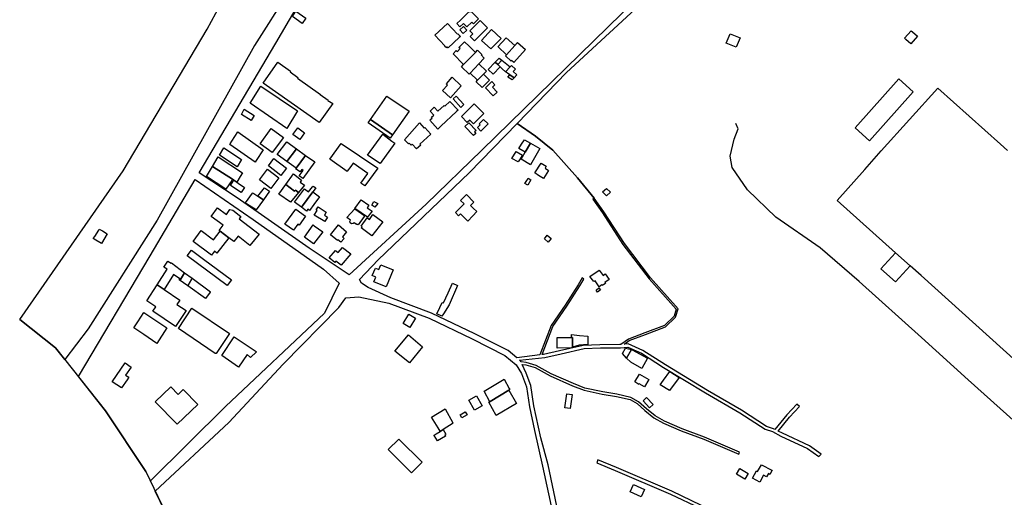
# Model space of a CAD drawing. Units: inches. Extents: x 299328 to 308743, y 4229858 to 4240392.
# Drawn here: x 299328 to 300076, y 4230736 to 4231099 of the extents above; entities that cross this region are included whole.
import ezdxf

# ---------------------------------------------------------------- set-up
doc = ezdxf.new("R2010")
doc.units = ezdxf.units.IN
doc.header["$MEASUREMENT"] = 0
for name, color, linetype in [('block', 7, 'Continuous'), ('build', 12, 'Continuous'), ('topo', 92, 'Continuous')]:
    doc.layers.add(name, color=color, linetype=linetype)

msp = doc.modelspace()

# ---------------------------------------------------------------- linework, layer by layer
at = {"layer": 'block'}
for points in [[(299532.9, 4231120.55), (299506.72, 4231079.2), (299432.88, 4230946.5), (299380.31, 4230863.8), (299362.71, 4230840.48), (299362.62, 4230840.6), (299355.61, 4230849.48), (299328.33, 4230871.04), (299406.82, 4230983.98), (299470.85, 4231091.82), (299493.76, 4231134.62)], [(299737.5, 4230724.37), (299729.83, 4230760.42), (299724.35, 4230781.12), (299719.03, 4230805.25), (299716.63, 4230820.75), (299713.09, 4230830.08), (299710.02, 4230836.85), (299712.78, 4230836.53), (299720.02, 4230834.38), (299731.37, 4230828.18), (299748.28, 4230820.6), (299757.18, 4230817.19), (299770.92, 4230814.27), (299781.66, 4230812.39), (299792, 4230810.06), (299797.41, 4230807.03), (299803.34, 4230801.76), (299810.15, 4230796.27), (299817.33, 4230792.17), (299830.98, 4230786.34), (299848.02, 4230779.92), (299874.6, 4230768.52), (299875.29, 4230770.13), (299848.68, 4230781.55), (299831.64, 4230787.97), (299818.11, 4230793.75), (299811.14, 4230797.73), (299804.48, 4230803.1), (299798.43, 4230808.47), (299792.64, 4230811.72), (299781.96, 4230814.12), (299771.25, 4230815.99), (299757.68, 4230818.88), (299748.95, 4230822.22), (299732.15, 4230829.75), (299720.7, 4230836.01), (299713.13, 4230838.25), (299709.18, 4230838.71), (299708.82, 4230839.51), (299708.04, 4230840.15), (299727.29, 4230842.07), (299739.69, 4230844.84), (299757.24, 4230848.88), (299769.56, 4230849.34), (299784.85, 4230849.44), (299790.37, 4230849.84), (299800.6, 4230845.37), (299817.5, 4230834.6), (299849.46, 4230815.13), (299875.36, 4230800.03), (299894.65, 4230787.56), (299900.16, 4230785.76), (299906.64, 4230782.4), (299926.95, 4230772.98), (299935.5, 4230766.85), (299937.11, 4230768.65), (299928.29, 4230774.98), (299907.74, 4230784.51), (299904.49, 4230786.19), (299913.22, 4230796.71), (299920.66, 4230804.86), (299918.73, 4230806.62), (299911.25, 4230798.42), (299902.12, 4230787.42), (299901.08, 4230787.96), (299895.73, 4230789.71), (299876.76, 4230801.97), (299850.82, 4230817.1), (299818.92, 4230836.53), (299801.82, 4230847.43), (299790.52, 4230852.37), (299787.48, 4230852.15), (299791.45, 4230854.92), (299803.83, 4230859.62), (299818.94, 4230865.33), (299826.57, 4230872.74), (299828.65, 4230879.12), (299807.58, 4230902.65), (299787.71, 4230928.66), (299772.19, 4230952.88), (299764.73, 4230963.19), (299752.14, 4230978.79), (299733.43, 4230999.85), (299720.24, 4231010.48), (299706.17, 4231020.07), (299743.72, 4231058.82), (299809.09, 4231119.46)], [(299796.49, 4231114.34), (299679.34, 4230999.75), (299637.21, 4230958.8), (299578.53, 4230904.85), (299548.21, 4230925.33), (299493.48, 4230963.53), (299464.77, 4230982.6), (299522.96, 4231080.97), (299537.53, 4231106.17)], [(299442.27, 4230717.51), (299431.35, 4230740.42), (299487.18, 4230792.63), (299528.52, 4230837.12), (299570.66, 4230880.05), (299576.17, 4230887.53), (299586.01, 4230888.32), (299608.74, 4230883.52), (299639.4, 4230871.9), (299672.09, 4230856.24), (299696.93, 4230843.67), (299705.49, 4230836.62), (299709.62, 4230829.84), (299713.28, 4230819.86), (299715.63, 4230804.67), (299719.45, 4230786.71), (299725.59, 4230759.49), (299733.29, 4230723.27)], [(299846.28, 4230729.69), (299823.71, 4230740.42), (299781.74, 4230758.45), (299767.59, 4230764.31), (299766.67, 4230762.09), (299780.81, 4230756.24), (299822.72, 4230738.23), (299845.23, 4230727.53)]]:
    msp.add_lwpolyline(points, dxfattribs=at)
for points in [[(299706.17, 4231020.07), (299720.24, 4231010.48), (299733.43, 4230999.85), (299752.14, 4230978.79), (299764.73, 4230963.19), (299763.67, 4230962.42), (299771.11, 4230952.14), (299786.63, 4230927.91), (299806.57, 4230901.81), (299827.17, 4230878.81), (299825.42, 4230873.46), (299818.22, 4230866.46), (299803.37, 4230860.85), (299790.83, 4230856.09), (299784.92, 4230851.96), (299784.24, 4230851.91), (299769.01, 4230851.81), (299756.3, 4230851.34), (299738.43, 4230847.22), (299726.24, 4230844.5), (299725.16, 4230844.36), (299733.42, 4230865.62), (299744.04, 4230881.1), (299753.9, 4230896.48), (299756.97, 4230901.78), (299755.65, 4230902.55), (299752.59, 4230897.28), (299742.76, 4230881.95), (299732.06, 4230866.34), (299723.42, 4230844.13), (299705.98, 4230841.85), (299699.32, 4230847.33), (299674.01, 4230860.14), (299641.11, 4230875.89), (299610.28, 4230887.58), (299593.1, 4230895.4), (299587.98, 4230898.55), (299586.41, 4230901.31), (299600.58, 4230916.27), (299669.69, 4230982.43)], [(299461.65, 4230977.32), (299505.68, 4230946.99), (299559.24, 4230909.19), (299571.05, 4230898.55), (299559.83, 4230875.71), (299484.62, 4230804.83), (299427.62, 4230748.24), (299424.24, 4230755.34), (299393.44, 4230801.53), (299372.91, 4230827.56), (299427.47, 4230919.52)]]:
    msp.add_lwpolyline(points, close=True, dxfattribs=at)
at = {"layer": 'build'}
for points in [[(299542.91, 4231096.15), (299535.46, 4231101.29), (299538.13, 4231105.36), (299545.59, 4231100.2)], [(299662.75, 4231093.45), (299660.46, 4231095.93), (299663.21, 4231098.62), (299669.87, 4231105.21), (299670.3, 4231104.77), (299671.11, 4231105.54), (299676.84, 4231099.52), (299672.97, 4231095.74), (299671.72, 4231097.09), (299667.96, 4231093.53), (299665.52, 4231096.14)], [(299653.92, 4231077.48), (299653.17, 4231078.2), (299652.46, 4231077.5), (299651.09, 4231078.87), (299651.35, 4231079.13), (299643.77, 4231087.23), (299653.37, 4231096.16), (299660.94, 4231088.04), (299661.24, 4231088.29), (299663.1, 4231086.28), (299662.28, 4231085.49)], [(299673.86, 4231082.79), (299670.47, 4231086.17), (299672.6, 4231088.08), (299670.27, 4231090.49), (299678.14, 4231098.33), (299683.85, 4231092.72)], [(299665.33, 4231088.39), (299662.71, 4231091.21), (299665.39, 4231093.77), (299668.04, 4231090.99)], [(299686.14, 4231076.79), (299679.29, 4231083.23), (299686.78, 4231091.44), (299694.09, 4231084.6)], [(299872.52, 4231077.97), (299865.08, 4231081.12), (299868.2, 4231088.3), (299875.73, 4231085.22)], [(300005.35, 4231080.59), (300001.57, 4231083.96), (300000.51, 4231084.91), (300005.6, 4231090.55), (300006.57, 4231089.67), (300010.33, 4231086.29)], [(299665.5, 4231064.84), (299657.64, 4231073.09), (299659.98, 4231075.55), (299660.85, 4231074.77), (299662.88, 4231077.01), (299662, 4231077.74), (299665.97, 4231081.75), (299666.34, 4231082.13), (299669.82, 4231078.74), (299674.59, 4231074.11)], [(299704.41, 4231079.25), (299698.19, 4231072.26), (299691.79, 4231078.22), (299691.57, 4231078.42), (299697.88, 4231085.25)], [(299704.41, 4231079.25), (299706.43, 4231081.52), (299712.51, 4231076.24), (299703.79, 4231066.28), (299702.08, 4231067.92), (299701.67, 4231067.48), (299697.51, 4231071.5), (299698.19, 4231072.26)], [(299674.59, 4231074.11), (299676.11, 4231075.66), (299679.37, 4231072.6), (299678.98, 4231072.13), (299681.31, 4231069.79), (299677.14, 4231065.37), (299670.56, 4231058.39), (299669.84, 4231057.63), (299663.89, 4231063.2), (299665.5, 4231064.84)], [(299555.88, 4231020.71), (299513.19, 4231050.62), (299524.38, 4231066.54), (299534.12, 4231059.8), (299533.69, 4231059.18), (299539.7, 4231055), (299539.28, 4231054.43), (299556.74, 4231042.16), (299556.67, 4231042.06), (299562.7, 4231037.82), (299562.55, 4231037.62), (299566.11, 4231035.14)], [(299677.14, 4231065.37), (299683.05, 4231059.89), (299680.65, 4231057.43), (299676.19, 4231052.88), (299670.56, 4231058.39)], [(299691.46, 4231064.85), (299693.29, 4231063.14), (299687.93, 4231057.54), (299684.25, 4231061.14), (299689.6, 4231066.59)], [(299689.6, 4231066.59), (299692.65, 4231069.75), (299694.57, 4231068.27), (299691.46, 4231064.85)], [(299694.57, 4231068.27), (299694.64, 4231068.21), (299700.96, 4231063.07), (299697.47, 4231059.22), (299694.99, 4231061.54), (299693.29, 4231063.14), (299691.46, 4231064.85)], [(299676.19, 4231052.88), (299680.65, 4231057.43), (299685.21, 4231052.86), (299679.75, 4231047.46), (299675.14, 4231051.8)], [(299697.47, 4231059.22), (299700.96, 4231063.07), (299701.85, 4231064.04), (299704.92, 4231061.34), (299703.29, 4231059.62), (299706.13, 4231057.11), (299703.89, 4231054.74), (299700.7, 4231057.01), (299699.04, 4231058.19)], [(299655.56, 4231039.57), (299649.62, 4231045.18), (299653.3, 4231049.25), (299652.53, 4231050.11), (299657.01, 4231055.33), (299663.83, 4231048.64)], [(299687.94, 4231041.08), (299682.26, 4231047.18), (299687.06, 4231051.9), (299689.18, 4231049.47), (299687.48, 4231047.7), (299690.99, 4231043.94)], [(299703.89, 4231054.74), (299702.44, 4231053.21), (299699.29, 4231055.31), (299700.7, 4231057.01)], [(299973.89, 4231006.93), (299962.95, 4231016.77), (299996.2, 4231053.86), (300007.21, 4231044.1)], [(299531.19, 4231016.28), (299503.47, 4231035.35), (299511.58, 4231048.44), (299539.35, 4231029.61)], [(299611.5, 4231011.3), (299594.73, 4231022.94), (299607.17, 4231040.88), (299624.13, 4231029.4)], [(299646.03, 4231015.82), (299639.9, 4231022.57), (299640.8, 4231023.36), (299641.7, 4231024.14), (299641.21, 4231024.86), (299642.86, 4231026.39), (299640.15, 4231029.49), (299643.19, 4231032.52), (299645.96, 4231029.36), (299650.79, 4231033.7), (299651.43, 4231033.1), (299655.19, 4231036.73), (299661.42, 4231030.21), (299660.26, 4231029.13), (299648.34, 4231017.98)], [(299663.59, 4231032.24), (299657.7, 4231038.85), (299659.98, 4231040.77), (299665.86, 4231034.37)], [(299672.97, 4231019.85), (299670.24, 4231022.59), (299668.37, 4231020.73), (299663.99, 4231025.23), (299673.71, 4231034.96), (299680.93, 4231027.68)], [(299504.2, 4231022.39), (299496.89, 4231026.95), (299498.99, 4231031.02), (299506.45, 4231026.15)], [(299611.5, 4231011.3), (299609.78, 4231008.84), (299592.98, 4231020.42), (299594.73, 4231022.94)], [(299629.67, 4231000.67), (299626.46, 4231004.31), (299625.7, 4231003.64), (299624.27, 4231005.15), (299623.63, 4231004.54), (299620.74, 4231007.61), (299632.09, 4231020.54), (299635.63, 4231016.52), (299636.1, 4231016.88), (299640.57, 4231011.84), (299632.35, 4231004.3), (299632.99, 4231003.58)], [(299673.2, 4231010.8), (299666.47, 4231017.64), (299669.59, 4231020.59), (299675.08, 4231014.62), (299673.79, 4231013.56), (299674.91, 4231012.29)], [(299678.67, 4231014.23), (299676.19, 4231017.05), (299678.26, 4231018.93), (299677.43, 4231019.72), (299680.8, 4231023.02), (299684.17, 4231019.65)], [(299507.29, 4230990.66), (299487.88, 4231004.17), (299488.21, 4231004.68), (299489.4, 4231006.5), (299494.05, 4231013.63), (299513.2, 4230999.96), (299508.04, 4230991.84)], [(299520.05, 4230997.85), (299510.91, 4231004.47), (299519.46, 4231016.09), (299528.63, 4231009.44)], [(299541.15, 4231007.77), (299535.83, 4231011.56), (299539.61, 4231016.77), (299544.81, 4231012.84)], [(299538.54, 4231000.79), (299531.4, 4230991.01), (299524.01, 4230996.37), (299531.28, 4231006.03)], [(299590.57, 4230972.54), (299587.53, 4230974.71), (299592.87, 4230981.92), (299581.74, 4230989.98), (299579.79, 4230987.28), (299577.24, 4230983.86), (299577, 4230983.62), (299564.02, 4230992.89), (299572.49, 4231004.89), (299600.36, 4230986.09)], [(299602.1, 4230989.56), (299592.65, 4230996), (299604.28, 4231011.89), (299611.14, 4231006.68), (299613.21, 4231005.11)], [(299716.47, 4231005.04), (299712.39, 4230998.14), (299707.63, 4231001.03), (299709.52, 4231004.3), (299711.92, 4231007.67)], [(299716.47, 4231005.04), (299723.44, 4231001.01), (299716.41, 4230988.62), (299709.26, 4230992.84), (299712.39, 4230998.14)], [(299493.43, 4230987.08), (299480.17, 4230995.85), (299483.48, 4231001.52), (299496.94, 4230992.58)], [(299545.49, 4230995.8), (299538.32, 4230985.99), (299531.4, 4230991.01), (299538.54, 4231000.79)], [(299707.12, 4230990.75), (299702.31, 4230993.45), (299705.39, 4230998.68), (299710.19, 4230995.92)], [(299489.99, 4230977.58), (299474.76, 4230987.24), (299479.22, 4230994.65), (299497.52, 4230982.56), (299495.79, 4230979.62), (299493.29, 4230975.38), (299490.99, 4230976.91)], [(299526.82, 4230980.59), (299517.38, 4230987.88), (299521.51, 4230993.41), (299531.09, 4230986.17)], [(299538.32, 4230985.99), (299545.49, 4230995.8), (299552.5, 4230990.76), (299543.49, 4230978.23), (299540.72, 4230980.19), (299543.7, 4230984.3), (299542.65, 4230984.99), (299541.37, 4230983.18), (299537.99, 4230985.53)], [(299726.25, 4230978.21), (299722.45, 4230980.58), (299719.73, 4230982.38), (299724.42, 4230989.91), (299728.38, 4230987.45), (299727.44, 4230985.93), (299729.97, 4230984.31)], [(299489.99, 4230977.58), (299489.41, 4230976.71), (299484.98, 4230970.06), (299470.17, 4230979.61), (299474.76, 4230987.24)], [(299519.15, 4230970.67), (299510.55, 4230977.25), (299516.63, 4230985.25), (299525.25, 4230978.58)], [(299490.99, 4230976.91), (299493.29, 4230975.38), (299494.37, 4230974.65), (299499.17, 4230971.45), (299496.55, 4230967.54), (299488.48, 4230972.98), (299490.44, 4230976.05)], [(299540.18, 4230967.55), (299537.78, 4230969.28), (299537.21, 4230968.52), (299530.47, 4230973.59), (299536.38, 4230981.82), (299542.53, 4230976.95), (299541.44, 4230975.5), (299544.79, 4230973.05)], [(299714.39, 4230973.06), (299712.08, 4230974.47), (299713.53, 4230976.8), (299714.53, 4230978.42), (299716.76, 4230977.06)], [(299513.47, 4230962.02), (299509.31, 4230964.69), (299514.21, 4230971.15), (299518.15, 4230968.59)], [(299540.18, 4230967.55), (299533.96, 4230960.14), (299525.15, 4230966.19), (299530.47, 4230973.59), (299537.21, 4230968.52), (299537.78, 4230969.28)], [(299550.92, 4230967.97), (299542.42, 4230956.34), (299537.09, 4230960.11), (299544.66, 4230970.33), (299547.81, 4230967.98), (299550.82, 4230971.81), (299551.34, 4230972.47), (299553.33, 4230971.01), (299552.82, 4230970.37)], [(299550.92, 4230967.97), (299556.21, 4230964.23), (299551.9, 4230958.48), (299548.53, 4230953.98), (299547.35, 4230954.82), (299546.33, 4230953.47), (299542.42, 4230956.34)], [(299774.04, 4230965.03), (299771.04, 4230968.15), (299774.2, 4230970.66), (299777.07, 4230967.85)], [(299513.47, 4230962.02), (299508.03, 4230954.39), (299500.74, 4230959.04), (299499.82, 4230959.63), (299505.11, 4230967.13), (299505.23, 4230967.3), (299506.16, 4230966.71), (299509.31, 4230964.69)], [(299592.66, 4230948.72), (299583.04, 4230955.3), (299587.71, 4230961.96), (299593.53, 4230957.85), (299592.27, 4230956), (299596.11, 4230953.43), (299595.05, 4230951.98), (299594.88, 4230951.75)], [(299598.25, 4230956.3), (299595.76, 4230957.87), (299597.38, 4230960.74), (299600.41, 4230959.31)], [(299668.66, 4230945.88), (299663.23, 4230951.38), (299661.64, 4230949.85), (299659.33, 4230952.33), (299665.99, 4230958.82), (299663.32, 4230961.55), (299667.84, 4230965.92), (299673.41, 4230960.2), (299671.42, 4230958.25), (299670.93, 4230957.77), (299672.96, 4230955.72), (299675.67, 4230952.98), (299672.48, 4230949.75)], [(299480.52, 4230938.21), (299479.97, 4230938.63), (299480.66, 4230939.64), (299482.81, 4230942.77), (299473.89, 4230949.4), (299478.73, 4230955.97), (299485.43, 4230950.91), (299488.07, 4230954.52), (299490.24, 4230954.21), (299496.31, 4230949.33), (299495.15, 4230947.49), (299510.19, 4230935.9), (299503.29, 4230927.18), (299494.33, 4230934.24), (299491.04, 4230930.3), (299487.24, 4230933.16)], [(299536.35, 4230938.9), (299529.86, 4230943.53), (299538.16, 4230954.94), (299545.55, 4230949.65), (299540.77, 4230942.7), (299539.69, 4230943.39)], [(299560.17, 4230945.41), (299552.16, 4230950.41), (299554.38, 4230953.8), (299553.62, 4230954.28), (299554.99, 4230956.53), (299561.28, 4230952.56), (299559.99, 4230950.36), (299562.27, 4230948.9)], [(299585.35, 4230942.9), (299584.47, 4230943.51), (299584.25, 4230943.18), (299582.39, 4230944.55), (299581.64, 4230943.87), (299580.49, 4230943.75), (299579.51, 4230944.39), (299579.15, 4230945.49), (299579.56, 4230946.57), (299576.76, 4230948.57), (299582.87, 4230955.08), (299590.44, 4230949.91), (299589.91, 4230949.18)], [(299595.95, 4230934.57), (299587.78, 4230940.62), (299588.44, 4230941.55), (299587.77, 4230942), (299592.29, 4230948.2), (299594.08, 4230946.99), (299596.67, 4230950.78), (299604.11, 4230945.3)], [(299390.49, 4230928.73), (299384.93, 4230932.07), (299384.27, 4230932.47), (299385.31, 4230934.12), (299388.38, 4230938.99), (299388.82, 4230939.69), (299391.13, 4230938.28), (299394.88, 4230936)], [(299480.52, 4230938.21), (299487.24, 4230933.16), (299478.18, 4230921.42), (299476.3, 4230922.9), (299474.02, 4230919.98), (299460.09, 4230930.29), (299466.18, 4230938.72), (299475.62, 4230931.48)], [(299551.52, 4230928.64), (299544.72, 4230933.62), (299551.26, 4230942.92), (299552.11, 4230942.32), (299558.63, 4230937.71)], [(299572.38, 4230929.68), (299570.14, 4230931.54), (299569.67, 4230930.93), (299564.45, 4230935.42), (299570.54, 4230942.85), (299576.69, 4230937.65), (299573.54, 4230933.84), (299574.92, 4230932.6)], [(299729.93, 4230929.86), (299726.93, 4230932.39), (299729.14, 4230934.99), (299732.13, 4230932.47)], [(299485.98, 4230896.91), (299455.65, 4230919.29), (299458.91, 4230923.63), (299467.94, 4230916.92), (299489.14, 4230901.16)], [(299572.53, 4230912.22), (299568.54, 4230915.25), (299567.87, 4230914.38), (299563.49, 4230917.97), (299568.24, 4230923.53), (299570.24, 4230921.84), (299573.51, 4230925.85), (299579.99, 4230921.04)], [(299453.61, 4230906.39), (299450.4, 4230901.49), (299450, 4230901.79), (299445.28, 4230905.31), (299438.15, 4230893.77), (299432.89, 4230897.33), (299440.38, 4230909.17), (299437.91, 4230910.74), (299440.84, 4230915.39), (299443.45, 4230913.7), (299443.73, 4230914.12)], [(300004.75, 4230911.86), (299993.74, 4230899.73), (299982.63, 4230909.62), (299993.7, 4230921.75)], [(299606.62, 4230895.82), (299597.47, 4230899.66), (299598.94, 4230903.22), (299596.18, 4230904.36), (299598.53, 4230910.07), (299601.28, 4230908.94), (299602.79, 4230912.6), (299612.05, 4230908.75)], [(299768.62, 4230895.94), (299765.47, 4230900.45), (299764.54, 4230899.82), (299761.57, 4230903.59), (299768.55, 4230908.55), (299771.5, 4230904.51), (299773.16, 4230905.62), (299776.22, 4230901.33), (299772.84, 4230899.16), (299773.26, 4230898.46), (299770.81, 4230896.92), (299770.63, 4230897.24)], [(299453.61, 4230906.39), (299459.34, 4230902.31), (299459.16, 4230902.02), (299455.96, 4230896.71), (299449.55, 4230901.1), (299450, 4230901.79), (299450.4, 4230901.49)], [(299455.96, 4230896.71), (299459.16, 4230902.02), (299459.34, 4230902.31), (299473.27, 4230892.13), (299473.07, 4230891.85), (299469.56, 4230886.95)], [(299432.89, 4230897.33), (299438.15, 4230893.77), (299450.08, 4230885.7), (299447.83, 4230882.35), (299454.81, 4230877.9), (299446.69, 4230865.79), (299429.57, 4230877.29), (299431.65, 4230880.62), (299424.85, 4230885.14)], [(299648.96, 4230873.41), (299645.16, 4230875.29), (299647.59, 4230880.1), (299649.39, 4230883.84), (299650.31, 4230883.59), (299653.82, 4230891.22), (299657.17, 4230898.55), (299660.83, 4230896.79), (299654.5, 4230882.13), (299650.23, 4230875.19)], [(299767.36, 4230891.69), (299766.16, 4230893.26), (299768.42, 4230895.03), (299769.62, 4230893.43)], [(299476.88, 4230845.23), (299448.88, 4230864.16), (299459.18, 4230879.54), (299487.67, 4230860.26), (299477.59, 4230845.25)], [(299432.42, 4230852.82), (299422.65, 4230859.54), (299415.05, 4230864.76), (299417.99, 4230869.19), (299422.68, 4230876.24), (299440.24, 4230864.54)], [(299624.75, 4230864.89), (299619.76, 4230867.87), (299624.01, 4230875), (299628.94, 4230872.04)], [(299494.65, 4230834.78), (299481.88, 4230843.5), (299491.35, 4230857.75), (299504.27, 4230849.08), (299507.98, 4230846.63), (299508.16, 4230846.51), (299503.79, 4230842.17), (299501.13, 4230844.35)], [(299624.44, 4230837.97), (299613.41, 4230846.98), (299623.59, 4230859.32), (299634.47, 4230850.11)], [(299748.28, 4230849.9), (299748.28, 4230849.49), (299747.63, 4230849.34), (299736.58, 4230849.2), (299736.59, 4230849.66), (299736.66, 4230853.96), (299736.72, 4230857.35), (299747.59, 4230857.34), (299748.3, 4230857.34)], [(299747.59, 4230857.34), (299747.64, 4230859.59), (299753.54, 4230858.94), (299759.85, 4230858.22), (299759.92, 4230851.9), (299753.47, 4230851.53), (299748.28, 4230849.9), (299748.3, 4230857.34)], [(299789.43, 4230841.63), (299786.23, 4230845.21), (299788.59, 4230849.31), (299793.09, 4230848.13)], [(299789.43, 4230841.63), (299793.09, 4230848.13), (299793.56, 4230848.01), (299805.37, 4230841.51), (299801.03, 4230833.72), (299792.56, 4230838.47)], [(299405.72, 4230818.91), (299398.55, 4230823.56), (299408.43, 4230838.02), (299413.05, 4230834.87), (299408.83, 4230828.78), (299411.22, 4230827.07), (299409.89, 4230825.04)], [(299699.91, 4230817.22), (299685.65, 4230808.58), (299685.48, 4230808.48), (299681.17, 4230816.38), (299696.31, 4230825.55), (299700.23, 4230818.54), (299700.7, 4230817.7)], [(299802.91, 4230819.8), (299799.02, 4230822), (299798.77, 4230821.65), (299795.59, 4230823.54), (299799.24, 4230829.3), (299806.39, 4230825.25)], [(299822.07, 4230816.88), (299814.99, 4230821.37), (299817.56, 4230824.96), (299822.22, 4230831.47), (299829.41, 4230826.9)], [(299447.95, 4230791.3), (299431.15, 4230808.33), (299443.03, 4230819.77), (299448.72, 4230814.03), (299452.55, 4230817.69), (299463.6, 4230806.4)], [(299673.8, 4230802.11), (299669.6, 4230809.53), (299675.27, 4230812.84), (299679.66, 4230805.45)], [(299699.91, 4230817.22), (299705.76, 4230807.18), (299690.43, 4230798.04), (299684.8, 4230808.06), (299685.48, 4230808.48), (299685.65, 4230808.58)], [(299746.5, 4230803.29), (299742.52, 4230803.89), (299744.11, 4230814.54), (299748.08, 4230813.96)], [(299806.84, 4230803.85), (299801.87, 4230809.22), (299804.62, 4230811.75), (299809.58, 4230806.37)], [(299650.16, 4230787.41), (299647.77, 4230785.93), (299647.69, 4230786.06), (299646.19, 4230788.51), (299641.11, 4230796.82), (299651.65, 4230802.96), (299657.5, 4230792.48), (299657.72, 4230792.09)], [(299664.26, 4230796.15), (299662.85, 4230798.51), (299666.76, 4230800.86), (299668.19, 4230798.5)], [(299650.16, 4230787.41), (299652.09, 4230783.93), (299651.2, 4230783.45), (299651.72, 4230782.35), (299645.7, 4230778.83), (299643.3, 4230782.76), (299643.11, 4230783.06), (299644.71, 4230784.05), (299647.77, 4230785.93)], [(299625.91, 4230754.3), (299608.29, 4230772.07), (299616.47, 4230779.93), (299634.09, 4230762.49)], [(299890.52, 4230747.38), (299885.14, 4230750.44), (299888.18, 4230755.97), (299888.96, 4230755.54), (299891.97, 4230760.49), (299899.66, 4230756.5), (299899.97, 4230756.33), (299898.22, 4230753.26), (299897.21, 4230753.79), (299895.79, 4230751.32), (299893.46, 4230752.7)], [(299879.17, 4230749.59), (299872.82, 4230753.28), (299875.37, 4230757.76), (299881.65, 4230753.98)], [(299800.5, 4230736.11), (299792.01, 4230739.92), (299794.54, 4230745.55), (299803.03, 4230741.75)]]:
    msp.add_lwpolyline(points, close=True, dxfattribs=at)
msp.add_lwpolyline([(300085.9, 4230838.82), (300013.07, 4230904.41), (300004.75, 4230911.86), (299993.7, 4230921.75), (299949.41, 4230961.4), (299970.38, 4230985), (299982.92, 4230999.12), (300025.78, 4231046.78), (300073.5, 4231004.33), (300078.85, 4230999.57)], dxfattribs=at)
at = {"layer": 'topo'}
for points in [[(299328.33, 4230871.04), (299406.82, 4230983.98), (299470.85, 4231091.82), (299493.76, 4231134.62), (299526.11, 4231180.45), (299563.18, 4231211.45), (299608.34, 4231230.32), (299616.43, 4231257.28), (299648.11, 4231284.92), (299680.46, 4231315.58), (299688.55, 4231329.74), (299720.9, 4231348.61), (299762.68, 4231363.44), (299778.86, 4231394.44), (299782.23, 4231400.51), (299788.3, 4231407.25), (299795.71, 4231417.36), (299811.89, 4231471.95), (299820.61, 4231493.76)], [(300142.16, 4230739.67), (300129.86, 4230753.78), (300102.55, 4230777.17), (300085.38, 4230792.54), (300048.99, 4230825.23), (300013.46, 4230857.22), (299966.02, 4230899.91), (299936.43, 4230925.5), (299902.75, 4230948.73), (299881.15, 4230969.67), (299869.62, 4230986.59), (299868.01, 4230995.1), (299871.15, 4231008.09), (299874.19, 4231016.08), (299872.36, 4231020.03)], [(299328.33, 4230871.04), (299355.61, 4230849.48), (299393.44, 4230801.53), (299424.24, 4230755.34), (299442.27, 4230717.51)]]:
    msp.add_lwpolyline(points, dxfattribs=at)

doc.saveas('drawing.dxf')
